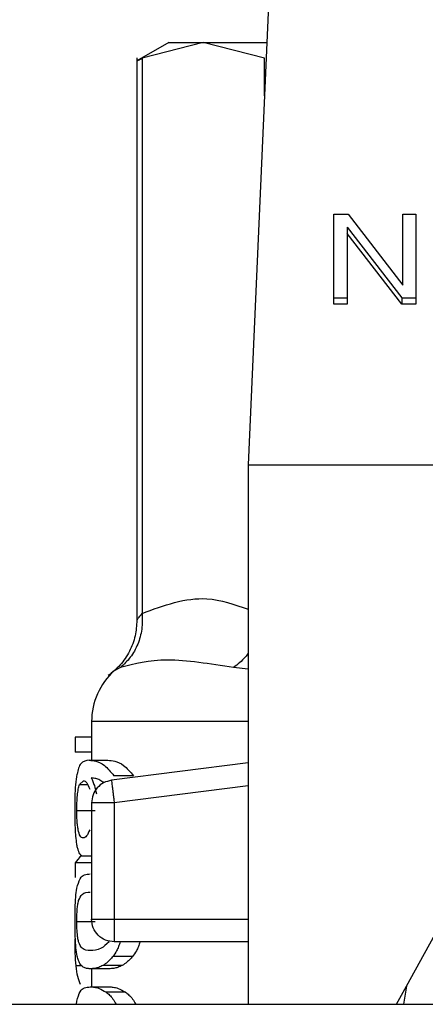
# Model space of a CAD drawing. Units: inches. Extents: x 0.4 to 10.6, y 0.4 to 8.1.
# Drawn here: x 4.6 to 4.6, y 2.9 to 3 of the extents above; entities that cross this region are included whole.
import ezdxf

# ---------------------------------------------------------------- set-up
doc = ezdxf.new("R2010")
doc.units = ezdxf.units.IN
doc.header["$MEASUREMENT"] = 0

msp = doc.modelspace()

# ---------------------------------------------------------------- linework, layer by layer
at = {"color": 7, "linetype": 'Continuous', "lineweight": 25}
for p, q in [((4.572491603652925, 2.986433898295973), (4.571497702156408, 2.963905464350217)), ((4.567670055612207, 2.98424667169933), (4.566130671734236, 2.983357908003005)), ((4.569334982723713, 2.984246671699298), (4.566388006178197, 2.983486841630181)), ((4.567670055612207, 2.984246671699331), (4.569334982723649, 2.98424667169933)), ((4.572281959267183, 2.983486841630181), (4.569334982723713, 2.984246671699298)), ((4.56933498272365, 2.984246671699331), (4.572395108362002, 2.984246671699331)), ((4.566138267111593, 2.983497057522155), (4.566138267111593, 2.956433009284469)), ((4.566388006178197, 2.983486841630181), (4.566388005751604, 2.956750177079326)), ((4.575628815207502, 2.975968965866954), (4.576309749849955, 2.975968965867284)), ((4.575628815207502, 2.971638478142555), (4.575628815207502, 2.975968965866954)), ((4.576309749849955, 2.975968965867284), (4.578949938332483, 2.972560109933854)), ((4.578949938331977, 2.975968965866954), (4.579584920224104, 2.975968965867331)), ((4.578949938332483, 2.972560109933854), (4.578949938331977, 2.975968965866954)), ((4.579584920224104, 2.975968965867331), (4.579584920223294, 2.971638478142555)), ((4.576267974763988, 2.975353700604825), (4.578903985447666, 2.971947798693861)), ((4.576267974763988, 2.975353700604825), (4.576267974764749, 2.975044380051503)), ((4.578903985446567, 2.971638478142506), (4.576267974764749, 2.975044380051503)), ((4.576267974764749, 2.975044380051503), (4.576267974765004, 2.971638478142555)), ((4.575628815208049, 2.971947798693924), (4.576267974764727, 2.971947798693924)), ((4.576267974765004, 2.971638478142555), (4.575628815207502, 2.971638478142555)), ((4.578903985447666, 2.971947798693861), (4.579584920223834, 2.971947798694431)), ((4.578903985447666, 2.971947798693861), (4.578903985446567, 2.971638478142506)), ((4.579584920223294, 2.971638478142555), (4.578903985446567, 2.971638478142506)), ((4.571497702156408, 2.963905464350217), (4.607586941001553, 2.963905464350217)), ((4.571497702156408, 2.963905464350217), (4.571497702156408, 2.937932148514696)), ((4.563951770397879, 2.951545469491008), (4.563951770397879, 2.949685137054875)), ((4.563167415881908, 2.950790158074702), (4.563167415881908, 2.950077593640274)), ((4.563951770397878, 2.950790158074703), (4.563167415881908, 2.950790158074702)), ((4.563951770397879, 2.950077593640275), (4.563167415881908, 2.950077593640274)), ((4.563833057339261, 2.949685137054875), (4.564734601675875, 2.949685137054875)), ((4.571497702156408, 2.949558966036373), (4.564906785234712, 2.948716893352331)), ((4.565973623053023, 2.948935822016142), (4.565026472599978, 2.948935822016156)), ((4.563374695713081, 2.948511564862486), (4.563557721310889, 2.948696856740111)), ((4.564906792872725, 2.94871689432819), (4.564947386784352, 2.948399165105844)), ((4.563951770397879, 2.947632098204503), (4.563951770397879, 2.942033198383265)), ((4.565045383694467, 2.947632098207084), (4.565045383694467, 2.942033198383462)), ((4.563238600147441, 2.947269340828322), (4.56411905545934, 2.947269340828322)), ((4.563951770397879, 2.945063613952425), (4.563558875444777, 2.945063613952425)), ((4.563167415881897, 2.944738732001256), (4.563167415881913, 2.944040490339679)), ((4.563951770397879, 2.944738732001255), (4.563167415881897, 2.944738732001256)), ((4.579128093685106, 2.938809611163252), (4.58114078385838, 2.94247245914164)), ((4.563238600147441, 2.941926898193917), (4.56411905545934, 2.941926898193917)), ((4.565045383694467, 2.942033198383462), (4.565045383694467, 2.941259897006278)), ((4.571472866364348, 2.940939585085124), (4.565045383694467, 2.940939585085124)), ((4.566288861501149, 2.940939151750712), (4.565329376558711, 2.940939151750701)), ((4.565428326370172, 2.939802334248623), (4.564501793112226, 2.939802334248614)), ((4.565930289094775, 2.940238483112655), (4.56498480991762, 2.940238483112668)), ((4.564791558126034, 2.939644782253169), (4.563888012146321, 2.939644782253169)), ((4.563951770397879, 2.939644782253169), (4.563951770397878, 2.938771085584709)), ((4.563888012146319, 2.938771085584709), (4.564791558126034, 2.938771085584709)), ((4.565585318876177, 2.938518047273354), (4.564652940721568, 2.938518047273355)), ((4.578645938689707, 2.937932148514696), (4.579128093685106, 2.938809611163252)), ((4.579128093685002, 2.938809611163285), (4.578990903893954, 2.937932148514696)), ((4.51997415773821, 2.937932148514696), (4.596716448422813, 2.937932148514696)), ((4.563223414278914, 2.937932148514696), (4.563241068299286, 2.93808057229987))]:
    msp.add_line(p, q, dxfattribs=at)
at = {"color": 8, "linetype": 'Continuous', "lineweight": 25}
for p, q in [((4.572281959267183, 2.981681958870861), (4.572281959267183, 2.983486841630181)), ((4.565345695794851, 2.954147822541377), (4.56504552862904, 2.953990789247504)), ((4.571497702156408, 2.954068903690745), (4.57079200132747, 2.954147822541365)), ((4.571497702156408, 2.951545467670492), (4.563951770397879, 2.951545467670492)), ((4.563374695713058, 2.948511564863372), (4.563757171484551, 2.948511564863372)), ((4.571497702156408, 2.948456462864067), (4.565045383694467, 2.947632098207084)), ((4.565045383694467, 2.942033198383462), (4.571497702156408, 2.942033176416252)), ((4.563496636473624, 2.939780674719724), (4.563206335285018, 2.939780674719724))]:
    msp.add_line(p, q, dxfattribs=at)
at = {"color": 7, "linetype": 'Continuous', "lineweight": 25}
msp.add_arc((4.567232610292892, 2.951545467670492), 0.003280839895012974, 131.8380079069239, 180, dxfattribs=at)
msp.add_ellipse((4.589542321578981, 2.944418310386959), major_axis=(0.02646544181977272, 0), ratio=0.1464967621709427, start_param=2.970863258264652, end_param=3.058853656165105, dxfattribs=at)
for points, knots in [([(4.566138357721442, 2.983362340273307), (4.566138336110733, 2.983362329541638), (4.566117424591943, 2.98335194508369), (4.566184283563763, 2.983384985892938), (4.566319872943435, 2.983452776875599), (4.566388006178112, 2.983486841630095)], [0, 0, 0, 0, 0.000514404657531067, 0.4977616477794709, 1, 1, 1, 1]), ([(4.566138269973119, 2.956435608277632), (4.566120775235735, 2.956178084594249), (4.566085281316482, 2.95565561177155), (4.565796334745247, 2.954914902505773), (4.565358720379697, 2.954251432503115), (4.564953068197504, 2.953920821372018), (4.564753192270834, 2.953757920223951)], [0, 0, 0, 0, 0.2465302977322593, 0.5001690673461435, 0.7537196267451469, 1, 1, 1, 1]), ([(4.566388006990119, 2.956750177503227), (4.566393354249252, 2.956496418675697), (4.566404145200623, 2.955984324703833), (4.566197847198394, 2.955262786351833), (4.565852475155443, 2.954623140990434), (4.56551241942149, 2.954304197254068), (4.565345695203614, 2.954147823931455)], [0, 0, 0, 0, 0.2504040237644624, 0.5053238634041647, 0.7574677214929405, 0.9999999999999999, 0.9999999999999999, 0.9999999999999999, 0.9999999999999999]), ([(4.570792001327486, 2.954147822541356), (4.569658565469869, 2.954325043660194), (4.567391636464786, 2.954679494855565), (4.566027687703821, 2.954325049786839), (4.565345696088476, 2.954147822773706)], [0, 0, 0, 0, 0.4999873639957951, 1, 1, 1, 1]), ([(4.563833057339237, 2.949685137056012), (4.563688298763632, 2.949663309422044), (4.563487380784656, 2.949633013710136), (4.563322764121058, 2.94934907924672), (4.563272726937832, 2.949115250522245), (4.563249896445587, 2.949008561365571)], [0, 0, 0, 0, 0.5836000691529267, 0.810008981739897, 1, 1, 1, 1]), ([(4.563833057339238, 2.949685137054875), (4.563939023340307, 2.949675034995492), (4.564156362792922, 2.949654315368117), (4.564568315214636, 2.9494932411992), (4.564871717834445, 2.94912410507707), (4.565026472599795, 2.948935822016107)], [0, 0, 0, 0, 0.3179407967887958, 0.6521061287677635, 1, 1, 1, 1]), ([(4.564734601675974, 2.949685137054875), (4.564844184909078, 2.94967507387814), (4.5650695445857, 2.949654378793768), (4.565496980984448, 2.949493524914426), (4.565812632395226, 2.949124191785345), (4.565973623053023, 2.948935822016142)], [0, 0, 0, 0, 0.3168293920449699, 0.6515647267635815, 1, 1, 1, 1]), ([(4.563155467926719, 2.947255017983397), (4.563156967601016, 2.947478974871148), (4.563159971726761, 2.947927602052047), (4.563188649711249, 2.948556396902361), (4.563228710067032, 2.948852149312404), (4.563249896445564, 2.949008561365867)], [0, 0, 0, 0, 0.3195624134450061, 0.6401427797313001, 0.9999999999999999, 0.9999999999999999, 0.9999999999999999, 0.9999999999999999]), ([(4.564555631085787, 2.948588257841095), (4.564487056625446, 2.948640872788464), (4.564350066750723, 2.948745980652429), (4.564140060965649, 2.948813574385586), (4.564010846151285, 2.948824461266483), (4.563938731981994, 2.948830537182592)], [0, 0, 0, 0, 0.3069666905485474, 0.613221427830772, 1, 1, 1, 1]), ([(4.563938731981994, 2.948830537182592), (4.563963784438439, 2.948777542305111), (4.564013908382757, 2.948671512291895), (4.564101845256989, 2.948436134845121), (4.564153272725935, 2.948210432943517), (4.564184834255151, 2.948071917529333)], [0, 0, 0, 0, 0.2784978284893552, 0.5572072215128567, 1, 1, 1, 1]), ([(4.563268927739398, 2.947981389731931), (4.563281795551968, 2.948091118775654), (4.563309029672353, 2.948323355138289), (4.563352018577414, 2.948446568444216), (4.563374695713081, 2.948511564862486)], [0, 0, 0, 0, 0.4724886425122106, 1, 1, 1, 1]), ([(4.563557721310889, 2.948696856740111), (4.563610786076035, 2.948685148595144), (4.563710088094706, 2.948663238719034), (4.563812312497855, 2.948410124360214), (4.563859910479326, 2.948292268621366)], [0, 0, 0, 0, 0.5343775066882693, 1, 1, 1, 1]), ([(4.563238600147363, 2.947269340828322), (4.56323989388316, 2.947395960953316), (4.563242551457928, 2.947656062320336), (4.563259982377661, 2.947871056841283), (4.563268927739398, 2.947981389731931)], [0, 0, 0, 0, 0.486810686330938, 1, 1, 1, 1]), ([(4.563187325587788, 2.946128923111624), (4.563181992014689, 2.946215779661562), (4.563171679640979, 2.946383715337258), (4.563158619096906, 2.946756840131191), (4.563156730778652, 2.947055369971377), (4.563155467926719, 2.947255017983397)], [0, 0, 0, 0, 0.261900873759933, 0.5063809261568942, 1, 1, 1, 1]), ([(4.563305414006489, 2.946333729977688), (4.563294676901623, 2.94639821290125), (4.563274330933988, 2.946520402960131), (4.563253519280993, 2.946750466650873), (4.563240791728921, 2.947002384147166), (4.563239331741849, 2.947180225259961), (4.563238600147363, 2.947269340828322)], [0, 0, 0, 0, 0.2795470303014587, 0.529719594046209, 0.7643441102748955, 1, 1, 1, 1]), ([(4.563308560196271, 2.945350071872272), (4.563293620210438, 2.945401272692476), (4.563263726308342, 2.945503722073861), (4.563220575781471, 2.945742836855508), (4.563199859421831, 2.945983385882372), (4.563187325587788, 2.946128923111624)], [0, 0, 0, 0, 0.2829541642445445, 0.5661721623138977, 1, 1, 1, 1]), ([(4.563546258444408, 2.945942085250522), (4.563494266044762, 2.945951706347091), (4.563398817227482, 2.945969368972682), (4.563334635146947, 2.946219739860521), (4.563305414006489, 2.946333729977688)], [0, 0, 0, 0, 0.5447149700565348, 0.9999999999999999, 0.9999999999999999, 0.9999999999999999, 0.9999999999999999]), ([(4.563859540269779, 2.946328803631625), (4.56381069493303, 2.946216249816183), (4.563703352625502, 2.94596890202262), (4.563601670731623, 2.945951544408508), (4.563546258444408, 2.945942085250522)], [0, 0, 0, 0, 0.4550427308011961, 1, 1, 1, 1]), ([(4.563558875444777, 2.945063613952425), (4.563533410222554, 2.945067165685355), (4.563482474825704, 2.945074269841946), (4.56339442683789, 2.945143778588399), (4.563342372612441, 2.94526883806324), (4.563308560196271, 2.945350071872272)], [0, 0, 0, 0, 0.2594624678040691, 0.5189753951278814, 0.9999999999999999, 0.9999999999999999, 0.9999999999999999, 0.9999999999999999]), ([(4.563241068314651, 2.943518501123788), (4.563288533250687, 2.94369262740048), (4.563382072098821, 2.944035776948576), (4.563601471093821, 2.944180519317366), (4.563791937513939, 2.944199460077737), (4.563888012146319, 2.944209014132401)], [0, 0, 0, 0, 0.3379870640857812, 0.6660689616050283, 0.9999999999999999, 0.9999999999999999, 0.9999999999999999, 0.9999999999999999]), ([(4.563155467926719, 2.941926898193917), (4.563156759115111, 2.942134480194029), (4.563159349304135, 2.942550900153875), (4.563185521338346, 2.943128019560616), (4.563222110239513, 2.943385230524612), (4.563241068314651, 2.943518501123788)], [0, 0, 0, 0, 0.3238513586085024, 0.6496621560356992, 1, 1, 1, 1]), ([(4.563327208330699, 2.942924726880247), (4.563380337784666, 2.943040186439254), (4.563519496871795, 2.94334260337811), (4.563747226969154, 2.943332199804393), (4.563888012146319, 2.943325768204066)], [0, 0, 0, 0, 0.3817893251765505, 1, 1, 1, 1]), ([(4.563238600147363, 2.941926898193917), (4.563239552576827, 2.942024661000662), (4.563241467510112, 2.942221220703853), (4.563258348306359, 2.942494465096698), (4.563286051049783, 2.942736850916921), (4.563312835719112, 2.942859118361232), (4.563327208330699, 2.942924726880247)], [0, 0, 0, 0, 0.2263799445535901, 0.4551544313366019, 0.707636721672365, 1, 1, 1, 1]), ([(4.563200137758064, 2.940656934240919), (4.563192035014727, 2.940752011305284), (4.563172668394984, 2.940979257964248), (4.563157884738089, 2.941424353923977), (4.563156246107575, 2.941765085677305), (4.563155467926719, 2.941926898193917)], [0, 0, 0, 0, 0.2741716574172774, 0.6553062354913701, 0.9999999999999999, 0.9999999999999999, 0.9999999999999999, 0.9999999999999999]), ([(4.563328035726702, 2.940933843717255), (4.563313531920417, 2.940999796414223), (4.563286554946574, 2.941122467949266), (4.563258605744458, 2.941363971057475), (4.563241527664694, 2.94163510381761), (4.563239570242885, 2.941830205882384), (4.563238600147363, 2.941926898193917)], [0, 0, 0, 0, 0.2946020553182214, 0.5479576729108816, 0.7759684523683205, 1, 1, 1, 1]), ([(4.563206335285123, 2.939780674719508), (4.563191045570927, 2.93997639609346), (4.563168637752874, 2.940263235263946), (4.563156719346432, 2.940735264553692), (4.563155579109109, 2.940971550899317), (4.563155007648346, 2.941089972189936)], [0, 0, 0, 0, 0.5172518788090582, 0.7580577269289345, 1, 1, 1, 1]), ([(4.563888012146319, 2.940528028179722), (4.563747842501956, 2.940522046795802), (4.563520412618445, 2.940512341802581), (4.56338137980194, 2.940816965699078), (4.563328035726702, 2.940933843717255)], [0, 0, 0, 0, 0.6163202574722627, 1, 1, 1, 1]), ([(4.564791696546393, 2.940934968735365), (4.564661703076824, 2.940817710146813), (4.564325052812545, 2.940514040008954), (4.56405424857146, 2.94052270752267), (4.563888012146319, 2.940528028179722)], [0, 0, 0, 0, 0.3861380291739992, 1, 1, 1, 1]), ([(4.565329376558711, 2.940939151750701), (4.565303683247425, 2.940860365691349), (4.565252310576001, 2.940702836352496), (4.565137279499737, 2.940454973345638), (4.565044141034417, 2.940322726849153), (4.56498480991762, 2.940238483112668)], [0, 0, 0, 0, 0.2664193574614528, 0.532694052524917, 1, 1, 1, 1]), ([(4.566288861501149, 2.940939151750712), (4.566262185788291, 2.940860571734849), (4.566208849134262, 2.940703455216837), (4.566089173457748, 2.940455415175214), (4.565992227758819, 2.940323050793778), (4.565930289094775, 2.940238483112655)], [0, 0, 0, 0, 0.2654077861690273, 0.5306686026792701, 1, 1, 1, 1]), ([(4.563383095824515, 2.939899968018325), (4.563360048450638, 2.939946479463584), (4.563313932057852, 2.940039546035515), (4.563249777890178, 2.940264925195538), (4.563218406159304, 2.940512668336986), (4.563200137758064, 2.940656934240919)], [0, 0, 0, 0, 0.2944269174065575, 0.589130347032831, 1, 1, 1, 1]), ([(4.563416824554617, 2.938891406777579), (4.563368942671873, 2.938996529502591), (4.563279608297036, 2.939192659487082), (4.563229558939136, 2.939594305114175), (4.563206335285123, 2.939780674719508)], [0, 0, 0, 0, 0.535984975906552, 1, 1, 1, 1]), ([(4.563888012146321, 2.939644782253169), (4.563827134729299, 2.939648117543703), (4.563705365773812, 2.939654788898443), (4.563532089625698, 2.939711160203463), (4.563437133077026, 2.939831490971046), (4.563383095824515, 2.939899968018325)], [0, 0, 0, 0, 0.3011032897263676, 0.6022764249444759, 1, 1, 1, 1]), ([(4.564501793112226, 2.939802334248614), (4.564433983658322, 2.939768357581914), (4.564298418689646, 2.939700431275305), (4.564090000965702, 2.939654173458442), (4.563961420462169, 2.939648195276548), (4.563888012146321, 2.939644782253169)], [0, 0, 0, 0, 0.3004196243617335, 0.6006002794777128, 1, 1, 1, 1]), ([(4.56498480991762, 2.940238483112668), (4.564940561245743, 2.940185352376541), (4.564852076384385, 2.940079105892283), (4.564688512551444, 2.939926244468509), (4.564573986588739, 2.939850243076892), (4.564501793112226, 2.939802334248614)], [0, 0, 0, 0, 0.269932587644807, 0.539789028252012, 1, 1, 1, 1]), ([(4.565428326370172, 2.939802334248623), (4.565358188958577, 2.939768461023475), (4.565217968895578, 2.939700741019896), (4.565001665379867, 2.939654240779937), (4.564868077318634, 2.939648226964469), (4.564791558126034, 2.939644782253169)], [0, 0, 0, 0, 0.2994913718504238, 0.5987489140820702, 1, 1, 1, 1]), ([(4.565930289094775, 2.940238483112655), (4.565884488058365, 2.940185583615681), (4.565792898603362, 2.940079799195118), (4.565622908707493, 2.939926716147937), (4.565503721797963, 2.93985052889279), (4.565428326370172, 2.939802334248623)], [0, 0, 0, 0, 0.2687491622993615, 0.5374242863716562, 1, 1, 1, 1]), ([(4.563241068299286, 2.93808057229987), (4.563288533230995, 2.938254698559243), (4.563382072076681, 2.938597848095513), (4.563601471066898, 2.93874259072939), (4.563791937504349, 2.938761531516481), (4.563888012146319, 2.938771085584709)], [0, 0, 0, 0, 0.3379870325598388, 0.6660689427622214, 1, 1, 1, 1]), ([(4.563888012146319, 2.938771085584709), (4.563953633879592, 2.938767924133518), (4.564084890554032, 2.938761600594821), (4.564337056353, 2.938707494231686), (4.564536739467394, 2.938587737249649), (4.564652940721568, 2.938518047273355)], [0, 0, 0, 0, 0.2947752032821525, 0.5896097369034564, 1, 1, 1, 1]), ([(4.564652940721568, 2.938518047273355), (4.564707327449407, 2.938473033639322), (4.56481613784377, 2.93838297579864), (4.564981047138155, 2.938208758280604), (4.565081088743575, 2.93802212580375), (4.565129319751383, 2.937932148514696)], [0, 0, 0, 0, 0.34103835244977, 0.6823083332711006, 1, 1, 1, 1]), ([(4.564791558126034, 2.938771085584709), (4.56485941930519, 2.938767938851755), (4.564995155020313, 2.938761644766491), (4.565256690566251, 2.938707684258701), (4.565464176567909, 2.938587953186643), (4.565585318876177, 2.938518047273354)], [0, 0, 0, 0, 0.2938154170783485, 0.5876886645160206, 1, 1, 1, 1]), ([(4.565585318876177, 2.938518047273354), (4.565641583096458, 2.938473246424283), (4.565754148701321, 2.938383615133762), (4.565925485823323, 2.938209825125405), (4.566029847831667, 2.938022884882923), (4.566080502679934, 2.937932148514696)], [0, 0, 0, 0, 0.3396218818542769, 0.6794680947164201, 1, 1, 1, 1])]:
    msp.add_open_spline(points, degree=3, knots=knots, dxfattribs=at)
at = {"color": 8, "linetype": 'Continuous', "lineweight": 25}
for points, knots in [([(4.566388005751604, 2.956750177079326), (4.567430218416475, 2.957139073413928), (4.569134657184768, 2.957775076037851), (4.570836488951919, 2.957181171949325), (4.571497702156408, 2.956950422216529)], [0, 0, 0, 0, 0.6114697014987531, 1, 1, 1, 1]), ([(4.566138557932812, 2.956436225772511), (4.566150154030513, 2.956452780423994), (4.566174037129533, 2.956486876064684), (4.566315320502786, 2.956660733591918), (4.56638800575155, 2.956750177079326)], [0, 0, 0, 0, 0.4855357209377529, 1, 1, 1, 1]), ([(4.571497702156408, 2.954842399744144), (4.571452690054552, 2.954777101292705), (4.57126236750382, 2.954501002925287), (4.570995644451474, 2.95430072886422), (4.570792002548228, 2.954147820480007)], [0, 0, 0, 0, 0.2365043011640603, 1, 1, 1, 1])]:
    msp.add_open_spline(points, degree=3, knots=knots, dxfattribs=at)
at = {"color": 7, "linetype": 'Continuous', "lineweight": 25}
for points in [[(4.564906792872727, 2.948716894328181), (4.564777906346818, 2.94868647463301), (4.564520133295003, 2.94862563524267), (4.564208459708674, 2.948368901369998), (4.563993293331985, 2.948027205399676), (4.563965611375915, 2.947763800602894), (4.563951770397879, 2.947632098204503)], [(4.564947386784352, 2.948399165105844), (4.564954165727372, 2.948346106205927), (4.564967723613414, 2.948239988406094), (4.564992053882965, 2.948049554981131), (4.5650181647846, 2.947845184519188), (4.565036314366035, 2.947703127443036), (4.565045389156753, 2.94763209890496)], [(4.565045383694467, 2.947632098207084), (4.564902079840957, 2.947632098207084), (4.56461547213394, 2.947632098207084), (4.564253983795671, 2.947632098207084), (4.564001086581461, 2.947632098207084), (4.563968209125739, 2.947632098207084), (4.563951770397879, 2.947632098207084)], [(4.563951770397879, 2.942033198385474), (4.56396820912574, 2.942033198385474), (4.564001086581461, 2.942033198385474), (4.564253983795671, 2.942033198385474), (4.56461547213394, 2.942033198385474), (4.564902079840957, 2.942033198385474), (4.565045383694467, 2.942033198385474)], [(4.565045383694467, 2.940939585085124), (4.56490207984079, 2.940956023813254), (4.564615472133436, 2.940988901269513), (4.564253983794898, 2.941241798484866), (4.564001086580788, 2.941603286824273), (4.563968209125515, 2.94188989453174), (4.563951770397879, 2.942033198385474)], [(4.565045383694467, 2.941259897006278), (4.565045383694467, 2.941212121164735), (4.565045383694467, 2.941116569481649), (4.565045383694467, 2.941017178027602), (4.565045383694467, 2.940951707059943), (4.565045383694467, 2.940943625743397), (4.565045383694467, 2.940939585085124)]]:
    msp.add_open_spline(points, degree=3, dxfattribs=at)

doc.saveas('drawing.dxf')
